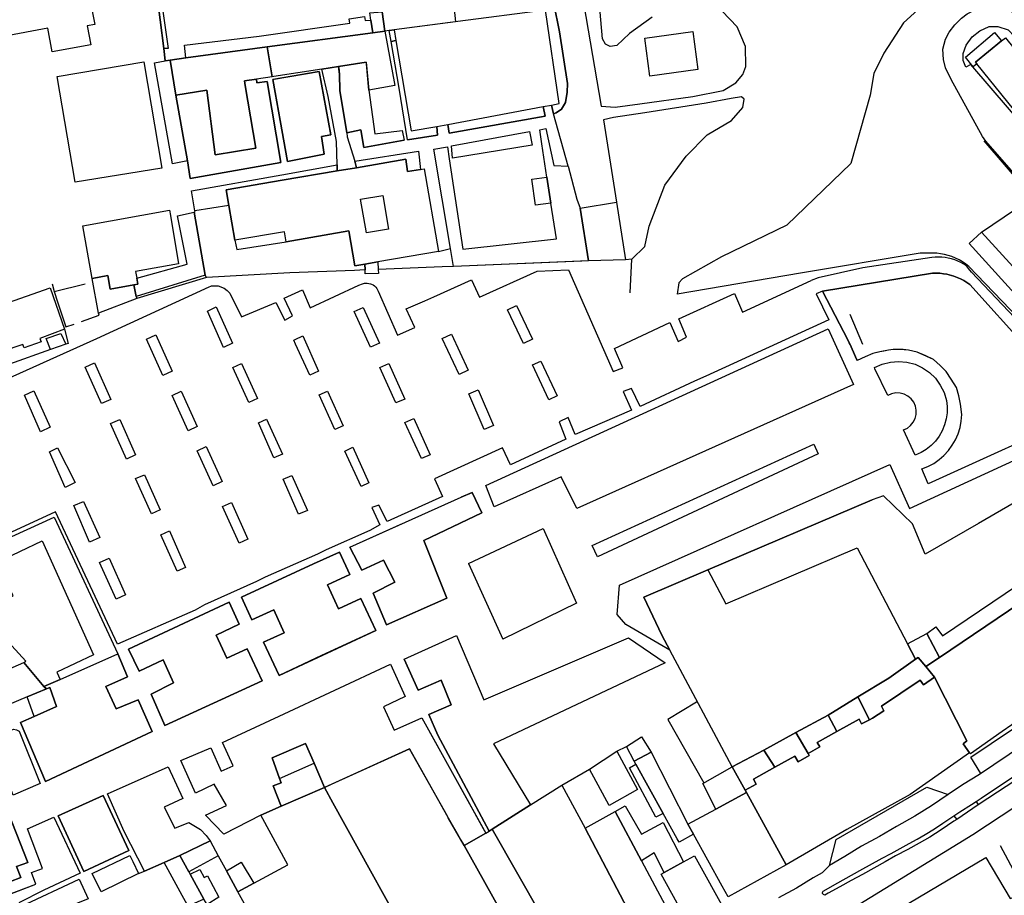
# Model space of a CAD drawing. Units: inches. Extents: x -48986 to -43207, y 167074 to 171918.
# Drawn here: x -46211 to -45961, y 168538 to 168760 of the extents above; entities that cross this region are included whole.
import ezdxf

# ---------------------------------------------------------------- set-up
doc = ezdxf.new("R2010")
doc.units = ezdxf.units.IN
doc.header["$MEASUREMENT"] = 0
for name, color, linetype, lineweight in [('ANEXO', 7, 'Continuous', 30), ('CEMITÉRIO', 7, 'Continuous', 30), ('EDIFICAÇÃO INDUSTRIAL', 7, 'Continuous', 30), ('EDIFICAÇÃO NOTÁVEL', 7, 'Continuous', 30), ('EDIFICAÇÃO PERMANENTE', 7, 'Continuous', 30), ('EDIFICAÇÃO PRECÁRIA', 7, 'Continuous', 30), ('EDIFICAÇÃO RELIGIOSA', 7, 'Continuous', 30), ('MURO', 7, 'Continuous', 30), ('NÂO EDIFICADO', 7, 'Continuous', 30), ('VIA DE APOIO', 7, 'Continuous', 30), ('VIA PARA PEÕES', 7, 'Continuous', 30), ('VIA PAVIMENTADA', 7, 'Continuous', 30), ('ZONA VERDE', 7, 'Continuous', 30)]:
    doc.layers.add(name, color=color, linetype=linetype, lineweight=lineweight)

msp = doc.modelspace()

# ---------------------------------------------------------------- linework, layer by layer
at = {"layer": 'ANEXO'}
for points in [[(-46117.0014, 168757.2694), (-46115.7615, 168757.4315), (-46115.3074, 168754.7605), (-46116.4984, 168754.5245)], [(-46170.1389, 168548.0961), (-46162.4461, 168551.7443), (-46160.3721, 168548.0024), (-46167.8299, 168543.9343)], [(-46174.0438, 168546.2501), (-46170.1389, 168548.0961), (-46167.8299, 168543.9343), (-46167.4758, 168543.2953), (-46163.9778, 168536.9535), (-46168.0287, 168535.2344), (-46168.2667, 168535.6634), (-46169.5007, 168537.8903)], [(-46167.4758, 168543.2953), (-46165.0339, 168544.4863), (-46163.9079, 168542.4554), (-46163.0489, 168542.8744), (-46160.1868, 168537.4916), (-46163.1748, 168535.6086), (-46163.9778, 168536.9535)]]:
    msp.add_lwpolyline(points, close=True, dxfattribs=at)
at = {"layer": 'CEMITÉRIO'}
msp.add_lwpolyline([(-46118.7455, 168762.0133), (-46118.1314, 168757.1214), (-46121.1304, 168756.7183), (-46147.9209, 168753.1107), (-46168.5685, 168750.3252), (-46172.5904, 168749.7901), (-46173.7974, 168749.579), (-46174.1794, 168752.7479), (-46176.9169, 168774.5644)], dxfattribs=at)
at = {"layer": 'EDIFICAÇÃO INDUSTRIAL'}
for points in [[(-46066.4309, 168698.874), (-46068.5312, 168712.2137), (-46059.3314, 168713.7439), (-46057.0411, 168699.1043)], [(-46045.7691, 168600.1066), (-46047.8491, 168603.9664), (-46052.3893, 168613.5361), (-46036.1097, 168620.4864), (-46031.5596, 168611.8767), (-45998.2304, 168626.0974), (-45985.5151, 168601.7142), (-45983.46, 168597.8483), (-45990.2398, 168593.0482), (-45998.0756, 168588.2591), (-46005.6584, 168583.619), (-46013.8331, 168579.2169), (-46021.9669, 168574.7637), (-46029.9447, 168570.5336)], [(-46081.1176, 168560.8864), (-46073.1879, 168565.9165), (-46067.2577, 168555.0269), (-46052.1574, 168526.1878), (-46068.8569, 168517.2676), (-46078.2051, 168532.531), (-46090.8473, 168554.6962)], [(-46047.1978, 168543.7276), (-46042.338, 168546.4277), (-46039.558, 168547.9878), (-46031.4178, 168533.3483), (-46039.8376, 168528.6081), (-46048.0078, 168543.2876)]]:
    msp.add_lwpolyline(points, close=True, dxfattribs=at)
at = {"layer": 'EDIFICAÇÃO NOTÁVEL'}
for points in [[(-45929.2896, 168765.1925), (-45920.7085, 168754.968), (-45923.0624, 168752.9929), (-45925.7164, 168750.6109), (-45941.3748, 168737.1937), (-45943.3458, 168739.5426), (-45945.6947, 168737.5716), (-45938.1207, 168728.546), (-45938.6706, 168728.085), (-45940.8316, 168726.272), (-45943.3725, 168724.1389), (-45946.0424, 168721.8989), (-45967.8616, 168748.8418), (-45968.2206, 168749.2847), (-45961.6379, 168754.6158), (-45960.6339, 168755.4288), (-45950.7298, 168743.1994), (-45948.4669, 168745.0324), (-45950.2989, 168747.2953), (-45935.7244, 168759.7104), (-45933.8955, 168761.2685), (-45933.4055, 168761.6865)], [(-45970.7846, 168750.5086), (-45963.4309, 168756.7537), (-45961.6379, 168754.6158), (-45968.2206, 168749.2847), (-45967.8616, 168748.8418), (-45968.7936, 168748.0498)], [(-46067.2577, 168555.0269), (-46059.648, 168559.177), (-46052.9878, 168546.7274), (-46044.2776, 168530.408), (-46052.1574, 168526.1878)]]:
    msp.add_lwpolyline(points, close=True, dxfattribs=at)
at = {"layer": 'EDIFICAÇÃO PERMANENTE'}
for points in [[(-46121.1304, 168756.7183), (-46147.9209, 168753.1107), (-46168.5685, 168750.3252), (-46168.9065, 168753.5451), (-46149.9899, 168755.8676), (-46126.9943, 168759.1001), (-46127.1383, 168760.2751), (-46123.2464, 168760.8222), (-46123.0834, 168759.7932), (-46121.6374, 168759.9203)], [(-46118.7455, 168762.0133), (-46118.1314, 168757.1214), (-46121.1304, 168756.7183), (-46121.6374, 168759.9203), (-46121.8645, 168761.7952)], [(-46147.9209, 168753.1107), (-46121.1304, 168756.7183), (-46118.1314, 168757.1214), (-46115.5911, 168743.3318), (-46122.121, 168742.1116), (-46122.7612, 168748.7815), (-46122.8112, 168749.2314), (-46129.841, 168748.1413), (-46134.0609, 168747.4912), (-46146.2607, 168745.6109), (-46146.7007, 168745.5409)], [(-46172.5904, 168749.7901), (-46168.5685, 168750.3252), (-46147.9209, 168753.1107), (-46146.7007, 168745.5409), (-46150.6286, 168744.9438), (-46153.7106, 168744.4707), (-46153.5105, 168743.3207), (-46150.8402, 168727.4511), (-46161.18, 168725.7108), (-46163.2204, 168742.1705), (-46171.1202, 168740.8403)], [(-46172.5904, 168749.7901), (-46171.1202, 168740.8403), (-46168.1299, 168724.2007), (-46171.9598, 168723.4406), (-46176.4903, 168749.11), (-46173.7974, 168749.579)], [(-46134.0609, 168747.4912), (-46129.841, 168748.1413), (-46129.801, 168747.8013), (-46129.621, 168746.2013), (-46129.5409, 168742.0314), (-46127.7617, 168731.3207), (-46127.6107, 168730.3117), (-46125.7096, 168724.0999), (-46125.3105, 168722.4819), (-46130.1504, 168721.6618), (-46130.1905, 168723.2118), (-46130.3506, 168729.1016), (-46132.4708, 168740.5214)], [(-46157.6598, 168712.9112), (-46158.3399, 168716.8711), (-46144.1202, 168719.2914), (-46130.1504, 168721.6618), (-46125.3105, 168722.4819), (-46112.7308, 168724.6322), (-46112.3107, 168721.4823), (-46109.0498, 168722.0414), (-46108.0808, 168722.2124), (-46104.4704, 168701.2329), (-46119.9001, 168698.5725), (-46123.13, 168698.0125), (-46125.73, 168697.5724), (-46127.2601, 168706.4422), (-46143.1198, 168703.7218), (-46143.5499, 168706.2217), (-46156.1596, 168704.0814)], [(-46079.851, 168712.9534), (-46080.8312, 168719.5332), (-46076.9713, 168720.1033), (-46075.9911, 168713.5235)], [(-46123.13, 168698.0125), (-46119.9001, 168698.5725), (-46119.79, 168696.6426), (-46119.74, 168695.6826), (-46123.11, 168695.6025), (-46123.11, 168696.5925)], [(-46231.2878, 168676.3399), (-46232.7739, 168680.3038), (-46233.1379, 168681.4297), (-46228.502, 168683.0528), (-46203.0186, 168692.0504), (-46199.3784, 168681.5107), (-46205.5993, 168679.1655), (-46205.2643, 168678.3446), (-46209.5722, 168676.7965), (-46209.9212, 168677.6424), (-46215.178, 168675.8903), (-46214.856, 168675.1024), (-46219.0769, 168673.6203), (-46219.4859, 168674.5902), (-46224.8178, 168672.7701), (-46229.4177, 168671.2)], [(-46202.9203, 168676.3727), (-46203.9873, 168679.1526), (-46200.3184, 168680.4167), (-46199.0433, 168677.7167)], [(-45977.3782, 168598.3025), (-45980.5852, 168604.3353), (-45978.2963, 168606.0603), (-45976.5713, 168603.7714), (-45929.1458, 168635.7621), (-45929.6468, 168638.925), (-45927.4669, 168640.1841), (-45926.2079, 168638.0031), (-45924.0269, 168639.2622), (-45921.9569, 168635.6863)], [(-45969.7497, 168574.0692), (-45971.3868, 168576.4061), (-45970.4078, 168577.0921), (-45978.65, 168593.2666), (-45980.859, 168595.9544), (-45977.3782, 168598.3025), (-45921.9569, 168635.6863), (-45918.405, 168638.0833), (-45907.6558, 168622.148), (-45908.8598, 168621.3369), (-45909.5618, 168622.3779), (-45910.2168, 168621.9359), (-45908.2377, 168619.002), (-45913.2836, 168615.5979), (-45944.8166, 168594.3285), (-45949.7114, 168591.1494), (-45958.3982, 168585.5073), (-45956.5662, 168582.8904), (-45961.458, 168579.4643), (-45969.5377, 168573.8072)], [(-46220.8265, 168610.0815), (-46212.3667, 168613.9216), (-46216.4468, 168622.4714), (-46205.0371, 168627.8816), (-46191.9967, 168598.9225), (-46201.3164, 168594.5223), (-46200.4464, 168592.6824), (-46204.6163, 168590.9123), (-46209.7164, 168597.0021), (-46209.2064, 168597.3521), (-46214.5164, 168603.1718)], [(-46258.3957, 168603.4706), (-46245.5361, 168609.3608), (-46227.3965, 168617.6712), (-46225.6565, 168615.7412), (-46220.8265, 168610.0815), (-46214.5164, 168603.1718), (-46219.4063, 168601.2467), (-46216.5662, 168594.0419), (-46209.7164, 168597.0021), (-46204.6163, 168590.9123), (-46203.9563, 168590.2823), (-46208.8062, 168588.2823), (-46213.8561, 168586.2022), (-46227.9457, 168580.4019), (-46230.8406, 168579.2138), (-46240.8954, 168575.0816), (-46246.0752, 168572.9515), (-46246.6552, 168572.7115)], [(-45985.5151, 168601.7142), (-45980.5852, 168604.3353), (-45977.3782, 168598.3025), (-45980.859, 168595.9544), (-45982.8141, 168598.3053), (-45983.46, 168597.8483)], [(-45998.0756, 168588.2591), (-45990.2398, 168593.0482), (-45983.46, 168597.8483), (-45982.8141, 168598.3053), (-45980.859, 168595.9544), (-45978.65, 168593.2666), (-45981.4179, 168591.3275), (-45982.2619, 168592.5315), (-45992.0846, 168585.9053), (-45991.4776, 168584.7134), (-45994.3455, 168582.8503), (-45995.1555, 168582.4443)], [(-46016.2914, 168545.7225), (-46026.3316, 168564.0558), (-46026.6586, 168564.6418), (-46023.8987, 168566.1708), (-46024.5897, 168567.4178), (-46019.1529, 168570.4309), (-46014.041, 168573.265), (-46013.252, 168571.841), (-46010.4211, 168573.4101), (-46010.7091, 168573.9301), (-46007.7432, 168575.5741), (-46008.3972, 168576.7521), (-46003.4493, 168579.4941), (-45997.7425, 168582.6582), (-45997.1195, 168581.4363), (-45995.1555, 168582.4443), (-45994.3455, 168582.8503), (-45991.4776, 168584.7134), (-45992.0846, 168585.9053), (-45982.2619, 168592.5315), (-45981.4179, 168591.3275), (-45978.65, 168593.2666), (-45970.4078, 168577.0921), (-45971.3868, 168576.4061), (-45969.7497, 168574.0692), (-45984.7713, 168563.551), (-46000.8778, 168554.6217)], [(-46208.8062, 168588.2823), (-46203.9563, 168590.2823), (-46203.1163, 168590.6824), (-46201.4063, 168585.8725), (-46207.0961, 168583.2824)], [(-46005.6584, 168583.619), (-45998.0756, 168588.2591), (-45995.1555, 168582.4443), (-45997.1195, 168581.4363), (-45997.7425, 168582.6582), (-46003.4493, 168579.4941)], [(-46010.7091, 168573.9301), (-46013.8331, 168579.2169), (-46005.6584, 168583.619), (-46003.4493, 168579.4941), (-46008.3972, 168576.7521), (-46007.7432, 168575.5741)], [(-46056.8074, 168575.6687), (-46052.9475, 168578.1568), (-46050.5324, 168574.2929), (-46054.8543, 168571.9949)], [(-46019.1529, 168570.4309), (-46021.9669, 168574.7637), (-46013.8331, 168579.2169), (-46010.7091, 168573.9301), (-46010.4211, 168573.4101), (-46013.252, 168571.841), (-46014.041, 168573.265)], [(-46133.4369, 168565.3348), (-46131.6469, 168566.1348), (-46111.8375, 168575.0652), (-46108.3974, 168568.9654), (-46106.8673, 168566.2555), (-46101.9892, 168557.6308), (-46099.3962, 168553.048), (-46098.9572, 168552.216), (-46098.0041, 168550.5931), (-46087.4969, 168531.8568), (-46089.5028, 168530.7967), (-46096.4267, 168527.1366), (-46108.6663, 168520.6664), (-46131.2668, 168561.4249)], [(-46066.1681, 168569.9566), (-46059.2483, 168574.5067), (-46053.9982, 168564.797), (-46061.198, 168560.7469)], [(-46054.8543, 168571.9949), (-46050.5324, 168574.2929), (-46041.1922, 168555.9936), (-46039.7952, 168553.4747), (-46043.461, 168551.4426), (-46043.9241, 168552.2776), (-46047.5031, 168558.7343), (-46054.4063, 168571.1869)], [(-46029.9447, 168570.5336), (-46021.9669, 168574.7637), (-46019.1529, 168570.4309), (-46024.5897, 168567.4178), (-46023.8987, 168566.1708), (-46026.6586, 168564.6418)], [(-46144.4046, 168560.5606), (-46146.4207, 168565.7254), (-46144.3957, 168566.5025), (-46144.7888, 168567.5904), (-46136.057, 168571.4416), (-46133.4369, 168565.3348)], [(-46047.5031, 168558.7343), (-46049.3501, 168557.7503), (-46056.0343, 168570.3219), (-46054.4063, 168571.1869)], [(-46037.3955, 168566.2965), (-46029.9447, 168570.5336), (-46026.6586, 168564.6418), (-46026.3316, 168564.0558), (-46034.1084, 168559.8457)], [(-46155.4259, 168538.8147), (-46151.3191, 168541.0398), (-46142.6763, 168545.6949), (-46149.5665, 168558.2945), (-46144.4046, 168560.5606), (-46133.4369, 168565.3348), (-46131.2668, 168561.4249), (-46108.6663, 168520.6664), (-46108.2163, 168519.7964), (-46118.786, 168514.0962), (-46116.586, 168510.0164), (-46119.0059, 168508.7063), (-46116.5458, 168504.1765), (-46120.0157, 168502.2764), (-46127.5559, 168515.8959), (-46128.9859, 168518.5159), (-46132.7158, 168516.3858), (-46137.2059, 168523.9455), (-46141.6458, 168521.3054), (-46144.6757, 168519.5254)], [(-46041.1922, 168555.9936), (-46034.1084, 168559.8457), (-46026.3316, 168564.0558), (-46016.2914, 168545.7225), (-46030.9839, 168537.5782), (-46032.488, 168540.2911), (-46039.7952, 168553.4747)], [(-46059.648, 168559.177), (-46057.098, 168560.617), (-46052.9679, 168553.4873), (-46047.4881, 168556.4174), (-46042.338, 168546.4277), (-46047.1978, 168543.7276), (-46049.7679, 168548.6975), (-46052.9878, 168546.7274)], [(-46098.0041, 168550.5931), (-46092.5043, 168553.7422), (-46091.6383, 168554.2402), (-46090.8473, 168554.6962), (-46078.2051, 168532.531), (-46082.7389, 168530.1339), (-46084.49, 168533.4468), (-46087.4969, 168531.8568)], [(-46190.0554, 168538.8338), (-46192.3155, 168543.4736), (-46182.8157, 168548.0938), (-46182.0557, 168546.5338), (-46180.5556, 168543.4539)], [(-46151.3191, 168541.0398), (-46155.4259, 168538.8147), (-46158.268, 168544.1775), (-46154.5051, 168546.3426)], [(-45991.4479, 168503.57), (-46004.2781, 168524.6592), (-45965.6392, 168547.5798), (-45959.4391, 168537.1402), (-45955.8392, 168538.3303), (-45953.209, 168528.7706), (-45960.1988, 168524.6404), (-45985.6681, 168509.59), (-45984.4881, 168507.3801)], [(-46208.4849, 168530.4434), (-46210.435, 168535.1133), (-46195.6754, 168542.0435), (-46193.3453, 168537.0937), (-46196.0652, 168535.9636)]]:
    msp.add_lwpolyline(points, close=True, dxfattribs=at)
at = {"layer": 'EDIFICAÇÃO PRECÁRIA'}
for points in [[(-46050.8522, 168745.7135), (-46052.1524, 168755.3533), (-46039.9727, 168757.0036), (-46038.6725, 168747.3638)], [(-45969.8826, 168703.2566), (-45966.7127, 168706.1466), (-45954.3026, 168692.5473), (-45957.4725, 168689.6572)]]:
    msp.add_lwpolyline(points, close=True, dxfattribs=at)
at = {"layer": 'EDIFICAÇÃO RELIGIOSA'}
for points in [[(-46238.5498, 168771.6578), (-46207.6204, 168777.4785), (-46208.8306, 168783.9084), (-46198.6408, 168785.8186), (-46197.7407, 168781.0387), (-46195.7307, 168781.4088), (-46194.5706, 168775.1289), (-46185.0208, 168776.8892), (-46183.2006, 168767.0594), (-46192.9004, 168765.2592), (-46191.7003, 168758.7893), (-46193.5802, 168758.4393), (-46192.6901, 168753.6694), (-46202.4599, 168751.8392), (-46203.5901, 168757.889), (-46234.7494, 168752.0583), (-46234.1294, 168748.7584), (-46238.6093, 168747.9083), (-46243.6698, 168774.5776), (-46239.2399, 168775.4077)], [(-46196.6293, 168718.79), (-46201.1898, 168745.6493), (-46179.2703, 168749.3699), (-46174.6897, 168722.4005)], [(-46192.3088, 168694.4206), (-46194.7291, 168707.7703), (-46172.7295, 168711.7508), (-46172.4995, 168710.3908), (-46170.4593, 168698.1311), (-46181.339, 168696.1709), (-46181.02, 168694.4369), (-46180.759, 168692.961), (-46181.752, 168692.7829), (-46187.7788, 168691.6908), (-46188.3989, 168695.1307)], [(-46170.6675, 168710.2979), (-46166.4876, 168711.187), (-46163.6673, 168695.1904), (-46181.1419, 168689.847), (-46181.752, 168692.7829), (-46180.759, 168692.961), (-46181.02, 168694.4369), (-46168.2803, 168698.0452)], [(-46192.3088, 168694.4206), (-46188.3989, 168695.1307), (-46187.7788, 168691.6908), (-46181.752, 168692.7829), (-46181.1419, 168689.847), (-46181.0149, 168689.297), (-46190.7287, 168685.5808)]]:
    msp.add_lwpolyline(points, close=True, dxfattribs=at)
at = {"layer": 'MURO'}
for p, q in [((-46077.3122, 168762.4524), (-46099.6118, 168759.5419)), ((-46073.8817, 168738.733), (-46077.3122, 168762.4524)), ((-46099.6118, 168759.5419), (-46115.7615, 168757.4315)), ((-46062.6368, 168734.6384), (-46059.3314, 168713.7439)), ((-45953.7471, 168714.8968), (-45966.0492, 168729.3242)), ((-46157.6598, 168712.9112), (-46166.2796, 168711.561)), ((-45966.7127, 168706.1466), (-45953.7471, 168714.8968)), ((-46068.0909, 168698.804), (-46100.6704, 168697.4431)), ((-46066.4309, 168698.874), (-46068.0909, 168698.804)), ((-45972.3825, 168699.1166), (-45973.2825, 168699.5566)), ((-45971.5225, 168698.6167), (-45972.3825, 168699.1166)), ((-45970.6925, 168698.0567), (-45971.5225, 168698.6167)), ((-45969.9125, 168697.4467), (-45970.6925, 168698.0567)), ((-45939.8823, 168665.9882), (-45969.9125, 168697.4467)), ((-46201.9466, 168691.1004), (-46194.0998, 168693.0576)), ((-46163.3633, 168694.5974), (-46181.0149, 168689.297)), ((-46000.1007, 168685.2961), (-45996.8886, 168677.7284)), ((-46092.5093, 168641.9044), (-46005.6345, 168681.6151)), ((-46009.2688, 168652.3455), (-46008.1198, 168649.8826)), ((-46095.9302, 168640.1514), (-46098.7321, 168638.8943)), ((-46036.1097, 168620.4864), (-45994.4928, 168638.2392)), ((-46126.9984, 168626.2138), (-46113.4037, 168632.312)), ((-46129.6083, 168625.0037), (-46136.1981, 168621.9836)), ((-46136.1981, 168621.9836), (-46154.4876, 168613.5833)), ((-46096.8968, 168622.1287), (-46088.1955, 168602.8853)), ((-46157.5776, 168612.2732), (-46183.1159, 168600.4137)), ((-46200.4464, 168592.6824), (-46185.7968, 168599.1727)), ((-46059.2483, 168574.5067), (-46056.8074, 168575.6687)), ((-46073.1879, 168565.9165), (-46066.1681, 168569.9566))]:
    msp.add_line(p, q, dxfattribs=at)
for points in [[(-46062.3514, 168806.093), (-46062.6424, 168805.191), (-46063.7633, 168802.328), (-46065.9431, 168794.4021), (-46068.3528, 168781.7323), (-46068.1924, 168767.3726), (-46063.2159, 168738.0483)], [(-46177.987, 168782.2433), (-46176.9169, 168774.5644), (-46174.1794, 168752.7479), (-46173.7974, 168749.579)], [(-46115.7615, 168757.4315), (-46117.0014, 168757.2694), (-46118.1314, 168757.1214)], [(-46115.7615, 168757.4315), (-46115.3074, 168754.7605), (-46111.401, 168731.8021)], [(-46111.401, 168731.8021), (-46104.9321, 168732.9453), (-46102.0881, 168733.4753), (-46077.9116, 168737.9799), (-46075.7867, 168738.338), (-46073.8817, 168738.733)], [(-45973.2825, 168699.5566), (-45974.2025, 168699.9266), (-45975.1424, 168700.2465), (-45976.1124, 168700.4865), (-45977.0924, 168700.6665), (-45978.0824, 168700.7864), (-45979.0824, 168700.8264), (-45980.0824, 168700.8164), (-45981.2024, 168700.8463), (-45982.2523, 168700.7863), (-46012.6217, 168695.7356), (-46043.9001, 168690.3818)], [(-46055.8319, 168690.7075), (-46055.4501, 168699.2773), (-46057.0411, 168699.1043)], [(-46123.11, 168696.5925), (-46125.8099, 168696.4024), (-46142.2097, 168695.792), (-46163.3633, 168694.5974)], [(-46100.6704, 168697.4431), (-46103.5603, 168697.323), (-46119.79, 168696.6426)], [(-46202.4916, 168693.0013), (-46201.9466, 168691.1004), (-46201.1516, 168688.5035), (-46200.2675, 168685.9355), (-46199.0234, 168682.1067), (-46196.8855, 168682.8427)], [(-46195.0735, 168683.4817), (-46190.5546, 168685.1038), (-46190.7287, 168685.5808)], [(-46199.3784, 168681.5107), (-46198.4484, 168677.9408), (-46199.0433, 168677.7167), (-46202.9203, 168676.3727), (-46223.8078, 168668.9602)], [(-46008.1198, 168649.8826), (-46064.1243, 168623.7656), (-46065.4784, 168626.6695), (-46009.2688, 168652.3455)], [(-46222.6468, 168624.4711), (-46202.0173, 168633.8515), (-46185.7968, 168599.1727)], [(-46096.8968, 168622.1287), (-46077.9053, 168630.985), (-46069.462, 168612.0227), (-46088.1955, 168602.8853)], [(-46038.9819, 168586.921), (-46046.3027, 168582.5419), (-46037.1775, 168566.5215)], [(-45961.9594, 168550.6199), (-45957.3992, 168542.0902), (-45955.8392, 168538.3303)], [(-46160.3721, 168548.0024), (-46158.268, 168544.1775), (-46155.4259, 168538.8147)], [(-46180.5556, 168543.4539), (-46179.0887, 168544.086), (-46174.0438, 168546.2501)]]:
    msp.add_lwpolyline(points, dxfattribs=at)
msp.add_lwpolyline([(-45983.5112, 168649.6173), (-45986.5113, 168655.9971), (-45985.5313, 168656.4371), (-45984.6913, 168657.0971), (-45984.0114, 168657.9271), (-45983.5314, 168658.8871), (-45983.2814, 168659.9271), (-45983.2614, 168660.9971), (-45983.4815, 168662.0471), (-45983.9215, 168663.017), (-45984.5715, 168663.867), (-45985.3915, 168664.557), (-45986.3515, 168665.0469), (-45987.3815, 168665.3169), (-45988.4515, 168665.3469), (-45989.5114, 168665.1368), (-45990.4914, 168664.7068), (-45993.7715, 168671.5066), (-45993.8215, 168671.8366), (-45991.8816, 168672.6766), (-45989.8316, 168673.1967), (-45987.7316, 168673.3567), (-45985.6217, 168673.1668), (-45983.5817, 168672.6168), (-45981.6617, 168671.7369), (-45979.9217, 168670.537), (-45978.4117, 168669.0671), (-45977.1617, 168667.3671), (-45976.2217, 168665.4772), (-45975.6216, 168663.4572), (-45975.4316, 168661.8873), (-45975.4416, 168660.3173), (-45975.6515, 168658.7573), (-45976.0615, 168657.2374), (-45976.6614, 168655.7874), (-45977.4414, 168654.4174), (-45978.3814, 168653.1574), (-45979.4813, 168652.0374), (-45980.7213, 168651.0574), (-45982.0612, 168650.2473)], close=True, dxfattribs=at)
at = {"layer": 'NÂO EDIFICADO'}
msp.add_lwpolyline([(-46124.2324, 168714.5001), (-46118.5765, 168715.4712), (-46117.1723, 168706.8544), (-46122.7652, 168705.9263)], close=True, dxfattribs=at)
at = {"layer": 'VIA DE APOIO'}
for p, q in [((-46007.0257, 168691.1728), (-46008.6317, 168690.4658)), ((-46199.2045, 168641.3665), (-46203.1987, 168650.4492)), ((-45991.6168, 168639.2983), (-45994.4928, 168638.2392))]:
    msp.add_line(p, q, dxfattribs=at)
for points in [[(-46071.5694, 168722.8904), (-46075.2846, 168736.161), (-46074.6327, 168736.437), (-46073.2717, 168737.3551), (-46072.2387, 168739.0091), (-46071.8218, 168741.639), (-46071.7449, 168743.858), (-46073.8171, 168756.9427), (-46075.1903, 168764.0045), (-46075.9884, 168771.6013), (-46075.9886, 168779.4271), (-46075.4857, 168784.2181), (-46073.4779, 168793.6649), (-46072.0631, 168799.3399), (-46070.0892, 168804.7628), (-46069.0333, 168808.7118)], [(-46101.602, 168773.2016), (-46100.1428, 168759.4729)], [(-45954.3324, 168773.7126), (-45965.8352, 168771.4764), (-45976.0349, 168767.7632), (-45980.1748, 168764.9711), (-45986.5416, 168759.238), (-45991.5353, 168751.5481), (-45994.0572, 168746.3781), (-45994.931, 168740.8572), (-45999.8886, 168723.5664), (-46016.081, 168707.9282), (-46032.6465, 168699.8479), (-46042.5872, 168694.3378), (-46043.4852, 168693.2688), (-46043.9001, 168690.3818)], [(-46050.2836, 168760.6452), (-46055.9954, 168756.4942), (-46059.2213, 168753.4861), (-46060.8842, 168753.2531), (-46062.0992, 168753.845), (-46062.8803, 168755.145), (-46063.7275, 168764.8258)], [(-45965.6522, 168729.2132), (-45966.5013, 168730.4122), (-45974.4384, 168744.8877), (-45975.8725, 168747.7966), (-45976.3645, 168749.9275), (-45976.5026, 168752.5484), (-45975.8646, 168755.1064), (-45974.9257, 168756.8714), (-45973.4968, 168758.7004), (-45971.7988, 168760.3994), (-45970.3679, 168761.5084), (-45968.2309, 168762.5795), (-45966.52, 168763.0375), (-45964.792, 168763.2496), (-45962.8, 168763.1986), (-45961.5471, 168763.0267), (-45959.3481, 168762.2627), (-45957.7701, 168761.3518)], [(-46063.2159, 168738.0483), (-46059.6769, 168737.7954), (-46053.373, 168738.6816), (-46039.9703, 168740.5659), (-46032.2845, 168742.0601), (-46029.0186, 168744.0222), (-46027.2876, 168746.0852), (-46026.4947, 168748.1511), (-46026.5838, 168753.252), (-46028.7039, 168758.2449), (-46032.4699, 168762.1447)], [(-45942.5004, 168717.6791), (-45945.6314, 168720.9819), (-45969.4236, 168748.6357), (-45970.7306, 168748.0057), (-45971.3406, 168749.7076), (-45971.3336, 168751.4576), (-45970.5847, 168753.5176), (-45969.0668, 168755.6846), (-45967.1408, 168757.2176), (-45964.8079, 168758.2967), (-45962.5629, 168758.2547), (-45959.971, 168757.4338), (-45950.2989, 168747.2953)], [(-46055.4501, 168699.2773), (-46052.1173, 168702.5013), (-46051.0144, 168707.6923), (-46047.0157, 168718.0522), (-46041.6759, 168725.4032), (-46036.2761, 168730.8032), (-46030.1783, 168734.4673), (-46027.2834, 168737.7903), (-46026.9395, 168739.8643), (-46027.5885, 168740.4273), (-46030.2654, 168740.0032), (-46036.5673, 168738.8261), (-46052.113, 168736.3797), (-46060.0639, 168735.2415), (-46062.6368, 168734.6384)], [(-45890.7204, 168635.7272), (-45898.3645, 168646.3117), (-45921.2248, 168678.0205), (-45945.3241, 168706.9482), (-45950.8531, 168712.59), (-45953.1761, 168715.0428), (-45965.6522, 168729.2132)], [(-46071.5694, 168722.8904), (-46069.4052, 168714.5346), (-46068.5312, 168712.2137)], [(-45902.5589, 168624.0041), (-45906.555, 168628.9399), (-45928.6122, 168653.1388), (-45969.2524, 168696.0268), (-45970.0525, 168696.8967), (-45970.5425, 168697.5867), (-45971.2325, 168698.0467), (-45971.9725, 168698.4567), (-45972.7325, 168698.8166), (-45973.5124, 168699.1266), (-45974.3124, 168699.3766), (-45975.1324, 168699.5665), (-45975.9524, 168699.7065), (-45976.7924, 168699.7965), (-45977.6324, 168699.8165), (-45978.4724, 168699.7864), (-45979.3124, 168699.7064), (-45996.792, 168697.116), (-46008.1238, 168694.5397), (-46009.9157, 168693.8497)], [(-46245.5771, 168654.6999), (-46191.1685, 168679.1509), (-46162.6443, 168692.2685), (-46162.2473, 168692.4045), (-46162.0473, 168692.4885), (-46161.5193, 168692.5205), (-46160.8533, 168692.4955), (-46160.4113, 168692.4925), (-46158.8523, 168691.9536), (-46158.0713, 168691.3456), (-46157.4043, 168690.6466), (-46154.4392, 168684.6619), (-46145.7254, 168688.331), (-46143.4944, 168683.7812), (-46141.4864, 168684.9022), (-46143.6295, 168689.4011), (-46139.0246, 168691.4731), (-46137.0145, 168686.9463), (-46124.6599, 168692.7145), (-46123.7979, 168693.0335), (-46123.2729, 168693.1885), (-46122.9239, 168693.2336), (-46122.5359, 168693.2416), (-46122.1889, 168693.1476), (-46121.7249, 168693.0316), (-46121.4399, 168692.9826), (-46121.0599, 168692.7626), (-46120.7099, 168692.5026), (-46120.3999, 168692.2026), (-46120.1399, 168691.8627), (-46119.7499, 168691.1427), (-46114.9027, 168679.986), (-46110.4569, 168681.9881), (-46112.6479, 168686.716), (-46107.9421, 168688.7371), (-46105.6471, 168689.7581), (-46096.1084, 168694.0333), (-46094.0503, 168689.6134), (-46079.4707, 168696.2337), (-46071.5108, 168696.6039), (-46060.1804, 168670.7648), (-46057.6805, 168671.7348), (-46059.8606, 168676.6646), (-46045.7809, 168683.1849), (-46043.6809, 168678.4151), (-46041.5709, 168679.4951), (-46043.531, 168684.1649), (-46029.3814, 168690.5952), (-46027.3283, 168685.8434), (-46009.9157, 168693.8497)], [(-45940.4121, 168660.4283), (-45969.7024, 168692.8568), (-45970.4424, 168693.3768), (-45971.2324, 168693.8468), (-45972.0324, 168694.2667), (-45973.7224, 168694.9667), (-45975.4823, 168695.4466), (-45976.3823, 168695.6066), (-45977.2923, 168695.7066), (-45978.2023, 168695.7565), (-45979.1223, 168695.7565), (-46007.0257, 168691.1728)], [(-46008.6317, 168690.4658), (-46005.4566, 168683.909), (-46036.6958, 168669.6484), (-46039.5227, 168668.3444), (-46053.3353, 168661.8991), (-46055.4854, 168666.511), (-46057.5894, 168665.7309), (-46055.5463, 168660.9521), (-46069.7799, 168654.8448), (-46071.62, 168659.1047), (-46073.8799, 168658.0446), (-46072.1399, 168653.6248), (-46086.2195, 168647.1145), (-46088.2125, 168651.4674), (-46105.4971, 168643.556), (-46103.449, 168639.0812), (-46117.4847, 168632.7909), (-46119.6167, 168636.9048), (-46121.4057, 168636.2887), (-46119.3636, 168631.8749), (-46121.9395, 168630.4988), (-46133.0062, 168625.5306), (-46135.1412, 168624.5066), (-46148.4578, 168618.6533), (-46150.6378, 168617.5733), (-46163.8674, 168611.623), (-46166.2374, 168610.243), (-46185.8869, 168601.6226), (-46201.6074, 168635.2415), (-46259.6168, 168608.4824)], [(-45940.4121, 168660.4283), (-45940.2441, 168659.3903), (-45936.3981, 168655.0375), (-45933.327, 168651.4597), (-45936.072, 168650.3986), (-45967.5011, 168632.2521), (-45980.9687, 168624.4759), (-45984.2348, 168632.1706), (-45991.6168, 168639.2983)], [(-46203.1987, 168650.4492), (-46201.1327, 168651.4132), (-46196.6716, 168642.6575), (-46199.2045, 168641.3665)], [(-45966.8477, 168568.8814), (-45969.4127, 168572.9862), (-45948.5564, 168587.0545), (-45908.9776, 168613.7531), (-45904.4946, 168610.6143)], [(-46005.2815, 168545.4868), (-46003.5467, 168552.1137), (-45980.6074, 168565.3581), (-45975.1624, 168563.4883)]]:
    msp.add_lwpolyline(points, dxfattribs=at)
for points in [[(-46082.8902, 168677.884), (-46086.9703, 168686.4437), (-46084.6904, 168687.5337), (-46080.6103, 168678.974)], [(-46158.999, 168676.9119), (-46163.0991, 168686.1116), (-46160.8492, 168687.1616), (-46156.719, 168677.9619)], [(-46121.7296, 168676.9429), (-46125.8697, 168685.9726), (-46123.5698, 168687.0127), (-46119.4496, 168677.973)], [(-46174.3886, 168669.8116), (-46178.5787, 168679.0113), (-46176.2088, 168680.0913), (-46172.0486, 168670.8916)], [(-46099.2598, 168670.0637), (-46103.5199, 168679.2034), (-46101.2, 168680.2834), (-46096.9398, 168671.1437)], [(-46140.8393, 168678.9523), (-46138.9094, 168679.8024), (-46134.8892, 168670.8727), (-46137.1192, 168669.8926), (-46140.7393, 168677.7424), (-46141.2193, 168678.7823)], [(-46189.9482, 168662.6513), (-46194.1183, 168671.871), (-46191.7284, 168672.971), (-46187.6082, 168663.7313)], [(-46152.5688, 168662.9323), (-46156.6189, 168671.822), (-46154.419, 168672.8321), (-46150.4288, 168663.9224)], [(-46115.2694, 168662.8134), (-46119.3995, 168671.8331), (-46117.1096, 168672.8131), (-46113.0094, 168663.7734)], [(-46076.47, 168663.6544), (-46080.6001, 168672.4641), (-46078.4802, 168673.4542), (-46074.3501, 168664.6445)], [(-46205.4677, 168655.511), (-46209.5179, 168664.7907), (-46207.138, 168665.8908), (-46202.9778, 168656.6511)], [(-46168.0284, 168655.792), (-46172.0885, 168664.7318), (-46169.7486, 168665.8018), (-46165.7084, 168656.8621)], [(-46130.749, 168656.0931), (-46134.7891, 168664.8428), (-46132.5991, 168665.7828), (-46128.639, 168656.9931)], [(-46092.8996, 168656.0841), (-46096.7697, 168665.1038), (-46094.3898, 168666.1239), (-46090.5196, 168657.1042)], [(-46183.6079, 168648.6018), (-46187.6681, 168657.6015), (-46185.3481, 168658.6415), (-46181.338, 168649.6518)], [(-46146.2386, 168648.8728), (-46150.1487, 168657.7825), (-46148.0787, 168658.6925), (-46144.0986, 168649.8128)], [(-46108.8192, 168648.7038), (-46112.9993, 168657.8535), (-46110.7693, 168658.8536), (-46106.6092, 168649.6839)], [(-46161.6781, 168641.8225), (-46165.7183, 168650.7022), (-46163.3983, 168651.7523), (-46159.3882, 168642.8625)], [(-46124.0787, 168641.6536), (-46128.2289, 168650.6333), (-46126.1989, 168651.5733), (-46122.1388, 168642.5536)], [(-46177.3277, 168634.6722), (-46181.3579, 168643.6219), (-46179.0979, 168644.612), (-46175.1178, 168635.6822)], [(-46139.9683, 168634.5932), (-46143.8985, 168643.533), (-46141.6985, 168644.453), (-46137.7084, 168635.5433)], [(-46190.4174, 168628.692), (-46193.0373, 168627.5219), (-46196.9675, 168636.7816), (-46194.5175, 168637.8117)], [(-46155.0779, 168627.273), (-46159.2781, 168636.5327), (-46156.9981, 168637.5727), (-46152.818, 168628.303)], [(-46170.7775, 168620.1427), (-46174.9577, 168629.4124), (-46172.7677, 168630.4024), (-46168.6376, 168621.1027)], [(-46183.8972, 168614.1724), (-46186.2771, 168613.1024), (-46190.4472, 168622.3921), (-46188.0673, 168623.4521)]]:
    msp.add_lwpolyline(points, close=True, dxfattribs=at)
at = {"layer": 'VIA PARA PEÕES'}
for p, q in [((-46075.7867, 168738.338), (-46075.2846, 168736.161)), ((-46168.1299, 168724.2007), (-46167.4498, 168719.7208)), ((-46166.2796, 168711.561), (-46167.1397, 168716.6409)), ((-45968.1035, 168561.7235), (-45967.5215, 168560.8775)), ((-45973.7333, 168558.0974), (-45972.9843, 168557.1924)), ((-46194.4564, 168544.0345), (-46183.0427, 168549.3577)), ((-46213.0351, 168541.4651), (-46210.4551, 168542.5131))]:
    msp.add_line(p, q, dxfattribs=at)
for points in [[(-46131.8306, 168730.8116), (-46134.7209, 168746.8712), (-46146.5207, 168744.8609), (-46142.8103, 168724.0814)], [(-46167.4498, 168719.7208), (-46144.4903, 168723.8213), (-46147.9607, 168744.3108), (-46150.5556, 168744.0158), (-46150.6286, 168744.9438)], [(-46102.0881, 168733.4753), (-46101.7391, 168731.2724), (-46077.4456, 168735.557), (-46077.9116, 168737.9799)], [(-46112.3529, 168729.5191), (-46104.737, 168730.7253), (-46104.9321, 168732.9453)], [(-46142.8103, 168724.0814), (-46133.5005, 168725.9216), (-46134.2006, 168730.3915), (-46131.8306, 168730.8116)], [(-46127.7617, 168731.3207), (-46124.2018, 168732.0777), (-46123.4167, 168727.6259), (-46113.1699, 168729.4331)], [(-46100.902, 168724.8955), (-46101.209, 168727.9865), (-46081.3954, 168731.6279), (-46080.6834, 168728.171)], [(-46078.2324, 168728.5681), (-46078.7605, 168732.112), (-46077.2315, 168732.393), (-46075.1873, 168722.9993), (-46071.5694, 168722.8904)], [(-46104.4704, 168701.2329), (-46101.4125, 168701.95), (-46105.6909, 168727.1624), (-46102.189, 168727.8064), (-46101.779, 168724.7535)], [(-46125.7096, 168724.0999), (-46109.5809, 168726.6553), (-46109.0498, 168722.0414)], [(-46167.1397, 168716.6409), (-46144.2402, 168720.7114), (-46130.1905, 168723.2118)], [(-46007.0257, 168691.1728), (-46000.6016, 168678.8062), (-46000.0755, 168677.6173), (-45998.6955, 168674.4954), (-45998.2895, 168673.5764)], [(-46005.6345, 168681.6151), (-45999.2113, 168667.4625), (-46069.3495, 168636.0252), (-46073.3896, 168644.0949), (-46090.3792, 168636.4946), (-46092.5093, 168641.9044)], [(-45940.4121, 168660.4283), (-45980.2711, 168642.3375), (-45981.8411, 168646.0974), (-45980.3012, 168646.7175), (-45978.8512, 168647.4975), (-45977.4913, 168648.4475), (-45976.2413, 168649.5275), (-45975.1214, 168650.7475), (-45974.1414, 168652.0775), (-45973.3214, 168653.5075), (-45972.6515, 168655.0275), (-45972.1615, 168656.5975), (-45971.8416, 168658.2275), (-45971.7116, 168659.8774), (-45972.0727, 168662.5454), (-45972.4417, 168664.6283), (-45973.0427, 168666.7153), (-45974.3798, 168668.8932), (-45975.6858, 168670.7581), (-45977.2218, 168672.357), (-45978.8638, 168673.811), (-45983.0628, 168675.6848), (-45985.2388, 168676.1897), (-45987.4607, 168676.4107), (-45989.1087, 168676.3356), (-45990.2887, 168676.1966), (-45992.4686, 168675.7475), (-45994.2996, 168675.3235), (-45996.2495, 168674.5475), (-45998.2895, 168673.5764)], [(-46045.7691, 168600.1066), (-46056.9691, 168606.6761), (-46059.1291, 168609.196), (-46058.5892, 168616.6059), (-45989.981, 168647.1772), (-45985.0209, 168636.0575), (-45941.452, 168656.1183), (-45936.072, 168650.3986)], [(-46126.9984, 168626.2138), (-46123.9303, 168620.376), (-46118.4604, 168622.9521), (-46115.5453, 168617.3623), (-46121.0392, 168614.5612), (-46117.6711, 168606.5604), (-46102.3765, 168613.3387), (-46108.1687, 168627.9573), (-46093.4901, 168634.9405), (-46095.9302, 168640.1514)], [(-46154.4876, 168613.5833), (-46151.8475, 168607.8285), (-46146.2917, 168610.3776), (-46143.6156, 168604.5437), (-46148.8475, 168602.1436), (-46144.9373, 168593.6709), (-46120.403, 168605.0864), (-46124.1881, 168613.1941), (-46129.848, 168610.594), (-46132.6481, 168616.6938), (-46126.9382, 168619.3039), (-46129.6083, 168625.0037)], [(-46183.1159, 168600.4137), (-46180.4458, 168594.8059), (-46174.351, 168597.652), (-46171.7159, 168591.8222), (-46177.4167, 168588.9501), (-46173.8976, 168580.9844), (-46149.1872, 168592.3638), (-46152.9974, 168600.4936), (-46158.1672, 168598.0635), (-46160.9273, 168603.9533), (-46155.0575, 168606.6934), (-46157.5776, 168612.2732)], [(-46113.1479, 168597.8247), (-46099.9183, 168603.855), (-46092.978, 168587.4955), (-46056.309, 168603.2362), (-46046.979, 168596.9066)], [(-46207.0961, 168583.2824), (-46210.548, 168581.7453), (-46204.2198, 168566.8368), (-46177.1195, 168579.4743), (-46180.6976, 168587.5121), (-46186.2885, 168585.2529), (-46188.9126, 168590.8808), (-46183.4147, 168593.3429), (-46185.7968, 168599.1727)], [(-46113.1479, 168597.8247), (-46109.6778, 168589.985), (-46103.798, 168592.5251), (-46101.2679, 168586.2753), (-46106.9577, 168583.8152), (-46104.6177, 168578.5353), (-46091.6383, 168554.2402)], [(-46159.3207, 168576.7039), (-46144.9021, 168583.4281), (-46116.6169, 168596.6187), (-46112.9367, 168588.3539), (-46118.4746, 168585.7718), (-46115.7105, 168579.843), (-46108.6867, 168582.9711), (-46092.5043, 168553.7422)], [(-46210.902, 168579.5964), (-46205.5257, 168566.2908), (-46212.3866, 168563.3776), (-46215.0897, 168570.4194), (-46215.5167, 168570.2024), (-46218.4428, 168577.3592)], [(-46149.5665, 168558.2945), (-46158.9772, 168553.4993), (-46163.6332, 168558.3201), (-46158.2494, 168560.7172), (-46161.3675, 168566.117), (-46166.1683, 168563.8779), (-46169.8595, 168572.1697), (-46162.2807, 168575.3868)], [(-46162.2807, 168575.3868), (-46159.6516, 168569.481), (-46156.5796, 168570.8321), (-46159.3207, 168576.7039)], [(-46144.7888, 168567.5904), (-46146.6658, 168572.7963), (-46138.2191, 168576.4825), (-46136.057, 168571.4416)], [(-46179.0887, 168544.086), (-46184.2318, 168554.1806), (-46188.467, 168563.6913), (-46173.0574, 168570.5526), (-46169.3062, 168562.5099), (-46174.0611, 168560.2918), (-46171.336, 168554.944), (-46167.8181, 168556.437), (-46164.8291, 168554.6421), (-46163.4301, 168553.0892), (-46162.4461, 168551.7443)], [(-46210.4551, 168542.5131), (-46211.5052, 168545.243), (-46208.6252, 168546.3131), (-46216.6666, 168566.4915), (-46219.5505, 168565.4074), (-46220.5755, 168568.0773), (-46223.3045, 168567.1383), (-46213.0351, 168541.4651)], [(-46183.0427, 168549.3577), (-46189.5429, 168563.2983), (-46201.0106, 168558.0901), (-46194.4564, 168544.0345)], [(-46227.3845, 168526.133), (-46225.3745, 168526.733), (-46224.7845, 168525.563), (-46222.1446, 168526.5231), (-46224.7047, 168533.8529), (-46206.6052, 168540.8233), (-46207.7152, 168543.7232), (-46204.9753, 168544.7632), (-46208.7754, 168554.7829), (-46202.0646, 168557.771), (-46195.4284, 168543.5425), (-46204.6462, 168539.2433), (-46210.972, 168536.0202), (-46210.435, 168535.1133)]]:
    msp.add_lwpolyline(points, dxfattribs=at)
at = {"layer": 'VIA PAVIMENTADA'}
for points in [[(-45925.9119, 168596.368), (-45967.2577, 168568.6064), (-45971.5275, 168566.0063), (-45975.1624, 168563.4883), (-45979.4363, 168560.6482), (-45983.6652, 168558.0271), (-45988.274, 168555.3951), (-45992.5939, 168552.856), (-45997.1468, 168550.4159), (-46001.4166, 168547.8058), (-46005.2815, 168545.4868), (-46007.1065, 168543.6578), (-46009.4384, 168542.4077), (-46013.6483, 168539.7807), (-46018.2091, 168537.3276)], [(-45946.0042, 168575.0478), (-45967.5215, 168560.8775), (-45972.9843, 168557.1924), (-45973.6953, 168556.7254), (-45976.9452, 168554.5234), (-45979.8071, 168552.7193), (-45982.546, 168551.1593), (-45985.4159, 168549.5582), (-45988.5009, 168547.9442), (-45991.1488, 168546.4791), (-45994.0187, 168544.8491), (-45996.8886, 168543.2491), (-45999.7785, 168541.679), (-46002.6885, 168540.129), (-46005.5854, 168538.4599), (-46006.4564, 168538.0309), (-46006.8423, 168538.2039), (-46007.0204, 168538.4479), (-46007.0404, 168538.6859), (-46006.9234, 168538.9859), (-46003.2055, 168541.0899), (-45997.5796, 168544.234), (-45991.8978, 168547.3561), (-45989.6269, 168548.5812), (-45987.3569, 168549.8612), (-45985.108, 168551.0852), (-45982.999, 168552.2093), (-45981.0061, 168553.3433), (-45978.6492, 168554.8393), (-45976.4992, 168556.2784), (-45974.4553, 168557.6424), (-45973.7333, 168558.0974), (-45972.2014, 168559.0934), (-45969.2435, 168561.0115), (-45968.1035, 168561.7235), (-45966.8105, 168562.5715), (-45921.7909, 168592.5902)], [(-45993.4037, 168496.8851), (-46004.5009, 168516.3174), (-46006.516, 168520.6322), (-46008.076, 168522.9531), (-46008.486, 168524.0451), (-46008.586, 168524.8911), (-46008.6201, 168525.7351), (-46008.5311, 168526.5471), (-46008.2881, 168527.2291), (-46008.0381, 168527.999), (-46007.6881, 168528.739), (-46007.2482, 168529.419), (-46006.7082, 168530.029), (-46006.1082, 168530.579), (-45968.9483, 168553.3426), (-45958.0006, 168560.5828)]]:
    msp.add_lwpolyline(points, dxfattribs=at)
at = {"layer": 'ZONA VERDE'}
for points in [[(-46075.7867, 168738.338), (-46073.8817, 168738.733), (-46077.3122, 168762.4524), (-46079.0956, 168781.627), (-46078.6897, 168784.272), (-46070.5433, 168809.2617), (-46069.0333, 168808.7118), (-46070.0892, 168804.7628), (-46072.0631, 168799.3399), (-46073.4779, 168793.6649), (-46075.4857, 168784.2181), (-46075.9886, 168779.4271), (-46075.9884, 168771.6013), (-46075.1903, 168764.0045), (-46073.8171, 168756.9427), (-46071.7449, 168743.858), (-46071.8218, 168741.639), (-46072.2387, 168739.0091), (-46073.2717, 168737.3551), (-46074.6327, 168736.437), (-46075.2846, 168736.161)], [(-46177.987, 168782.2433), (-46177.268, 168782.3443), (-46173.0974, 168752.674), (-46174.1794, 168752.7479), (-46176.9169, 168774.5644)], [(-46104.9321, 168732.9453), (-46104.737, 168730.7253), (-46112.3529, 168729.5191), (-46114.4342, 168742.6578), (-46116.4984, 168754.5245), (-46115.3074, 168754.7605), (-46111.401, 168731.8021)], [(-46127.7617, 168731.3207), (-46129.5409, 168742.0314), (-46129.621, 168746.2013), (-46129.841, 168748.1413), (-46122.8112, 168749.2314), (-46122.121, 168742.1116), (-46120.6688, 168731.0969), (-46113.7049, 168731.952), (-46113.1699, 168729.4331), (-46123.4167, 168727.6259), (-46124.2018, 168732.0777)], [(-46134.7209, 168746.8712), (-46131.8306, 168730.8116), (-46134.2006, 168730.3915), (-46133.5005, 168725.9216), (-46142.8103, 168724.0814), (-46145.9306, 168741.551), (-46146.5207, 168744.8609), (-46146.2107, 168744.9109)], [(-46147.9607, 168744.3108), (-46144.4903, 168723.8213), (-46167.4498, 168719.7208), (-46168.1299, 168724.2007), (-46171.1202, 168740.8403), (-46163.2204, 168742.1705), (-46161.18, 168725.7108), (-46150.8402, 168727.4511), (-46153.5105, 168743.3207), (-46153.7106, 168744.4707), (-46150.6286, 168744.9438), (-46150.5556, 168744.0158)], [(-46102.0881, 168733.4753), (-46077.9116, 168737.9799), (-46077.4456, 168735.557), (-46101.7391, 168731.2724)], [(-46068.5312, 168712.2137), (-46066.4309, 168698.874), (-46100.6704, 168697.4431), (-46101.4125, 168701.95), (-46105.6909, 168727.1624), (-46102.189, 168727.8064), (-46101.779, 168724.7535), (-46098.2665, 168701.8281), (-46074.5059, 168704.4447), (-46075.9911, 168713.5235), (-46076.9713, 168720.1033), (-46078.2324, 168728.5681), (-46078.7605, 168732.112), (-46077.2315, 168732.393), (-46075.1873, 168722.9993), (-46071.5694, 168722.8904), (-46069.4052, 168714.5346)], [(-46080.6834, 168728.171), (-46100.902, 168724.8955), (-46101.209, 168727.9865), (-46081.3954, 168731.6279)], [(-46125.7096, 168724.0999), (-46109.5809, 168726.6553), (-46109.0498, 168722.0414), (-46112.3107, 168721.4823), (-46112.7308, 168724.6322), (-46125.3105, 168722.4819)], [(-46130.1905, 168723.2118), (-46130.1504, 168721.6618), (-46144.1202, 168719.2914), (-46158.3399, 168716.8711), (-46157.6598, 168712.9112), (-46156.1596, 168704.0814), (-46155.6246, 168701.7495), (-46143.1198, 168703.7218), (-46127.2601, 168706.4422), (-46125.73, 168697.5724), (-46123.13, 168698.0125), (-46123.11, 168696.5925), (-46125.8099, 168696.4024), (-46142.2097, 168695.792), (-46163.3633, 168694.5974), (-46163.6673, 168695.1904), (-46166.4876, 168711.187), (-46166.1886, 168711.265), (-46166.2796, 168711.561), (-46167.1397, 168716.6409), (-46144.2402, 168720.7114)], [(-45940.4121, 168660.4283), (-45980.2711, 168642.3375), (-45981.8411, 168646.0974), (-45980.3012, 168646.7175), (-45978.8512, 168647.4975), (-45977.4913, 168648.4475), (-45976.2413, 168649.5275), (-45975.1214, 168650.7475), (-45974.1414, 168652.0775), (-45973.3214, 168653.5075), (-45972.6515, 168655.0275), (-45972.1615, 168656.5975), (-45971.8416, 168658.2275), (-45971.7116, 168659.8774), (-45972.0727, 168662.5454), (-45972.4417, 168664.6283), (-45973.0427, 168666.7153), (-45974.3798, 168668.8932), (-45975.6858, 168670.7581), (-45977.2218, 168672.357), (-45978.8638, 168673.811), (-45980.8398, 168674.7379), (-45983.0628, 168675.6848), (-45985.2388, 168676.1897), (-45986.5607, 168676.3417), (-45987.4607, 168676.4107), (-45989.1087, 168676.3356), (-45990.2887, 168676.1966), (-45991.4956, 168675.9236), (-45992.4686, 168675.7475), (-45993.2366, 168675.5885), (-45994.2996, 168675.3235), (-45996.2495, 168674.5475), (-45998.2895, 168673.5764), (-45998.6955, 168674.4954), (-46000.0755, 168677.6173), (-46000.2816, 168678.0563), (-46000.6016, 168678.8062), (-46007.0257, 168691.1728), (-45979.1223, 168695.7565), (-45978.2023, 168695.7565), (-45977.2923, 168695.7066), (-45976.3823, 168695.6066), (-45975.4823, 168695.4466), (-45973.7224, 168694.9667), (-45972.0324, 168694.2667), (-45971.2324, 168693.8468), (-45970.4424, 168693.3768), (-45969.7024, 168692.8568)], [(-45999.2113, 168667.4625), (-46069.3495, 168636.0252), (-46073.3896, 168644.0949), (-46090.3792, 168636.4946), (-46092.5093, 168641.9044), (-46005.6345, 168681.6151)], [(-45936.072, 168650.3986), (-45967.5011, 168632.2521), (-45980.9687, 168624.4759), (-45984.2348, 168632.1706), (-45991.6168, 168639.2983), (-45994.4928, 168638.2392), (-46036.1097, 168620.4864), (-46052.3893, 168613.5361), (-46047.8491, 168603.9664), (-46045.7691, 168600.1066), (-46056.9691, 168606.6761), (-46059.1291, 168609.196), (-46058.5892, 168616.6059), (-45989.981, 168647.1772), (-45985.0209, 168636.0575), (-45941.452, 168656.1183)], [(-46095.9302, 168640.1514), (-46093.4901, 168634.9405), (-46108.1687, 168627.9573), (-46102.3765, 168613.3387), (-46117.6711, 168606.5604), (-46121.0392, 168614.5612), (-46115.5453, 168617.3623), (-46118.4604, 168622.9521), (-46123.9303, 168620.376), (-46126.9984, 168626.2138), (-46098.7321, 168638.8943)], [(-46120.403, 168605.0864), (-46134.1626, 168598.7661), (-46144.9373, 168593.6709), (-46148.8475, 168602.1436), (-46143.6156, 168604.5437), (-46146.2917, 168610.3776), (-46151.8475, 168607.8285), (-46154.4876, 168613.5833), (-46136.1981, 168621.9836), (-46129.6083, 168625.0037), (-46126.9382, 168619.3039), (-46132.6481, 168616.6938), (-46129.848, 168610.594), (-46124.1881, 168613.1941)], [(-46152.9974, 168600.4936), (-46149.1872, 168592.3638), (-46173.8976, 168580.9844), (-46177.4167, 168588.9501), (-46171.7159, 168591.8222), (-46174.351, 168597.652), (-46180.4458, 168594.8059), (-46183.1159, 168600.4137), (-46157.5776, 168612.2732), (-46155.0575, 168606.6934), (-46160.9273, 168603.9533), (-46158.1672, 168598.0635)], [(-46046.979, 168596.9066), (-46090.5218, 168576.3788), (-46081.1176, 168560.8864), (-46090.8473, 168554.6962), (-46091.6383, 168554.2402), (-46104.6177, 168578.5353), (-46106.9577, 168583.8152), (-46101.2679, 168586.2753), (-46103.798, 168592.5251), (-46109.6778, 168589.985), (-46113.1479, 168597.8247), (-46099.9183, 168603.855), (-46092.978, 168587.4955), (-46056.309, 168603.2362)], [(-46207.0961, 168583.2824), (-46201.4063, 168585.8725), (-46203.1163, 168590.6824), (-46203.9563, 168590.2823), (-46204.6163, 168590.9123), (-46200.4464, 168592.6824), (-46185.7968, 168599.1727), (-46183.4147, 168593.3429), (-46188.9126, 168590.8808), (-46186.2885, 168585.2529), (-46180.6976, 168587.5121), (-46177.1195, 168579.4743), (-46204.2198, 168566.8368), (-46210.548, 168581.7453)], [(-46149.5665, 168558.2945), (-46158.9772, 168553.4993), (-46163.6332, 168558.3201), (-46158.2494, 168560.7172), (-46161.3675, 168566.117), (-46166.1683, 168563.8779), (-46169.8595, 168572.1697), (-46162.2807, 168575.3868), (-46159.6516, 168569.481), (-46156.5796, 168570.8321), (-46159.3207, 168576.7039), (-46144.9021, 168583.4281), (-46116.6169, 168596.6187), (-46112.9367, 168588.3539), (-46118.4746, 168585.7718), (-46115.7105, 168579.843), (-46108.6867, 168582.9711), (-46093.1163, 168554.8831), (-46092.5043, 168553.7422), (-46098.0041, 168550.5931), (-46101.9892, 168557.6308), (-46102.2212, 168558.0408), (-46111.8375, 168575.0652), (-46133.4369, 168565.3348), (-46136.057, 168571.4416), (-46138.2191, 168576.4825), (-46146.6658, 168572.7963), (-46144.7888, 168567.5904), (-46144.3957, 168566.5025), (-46146.4207, 168565.7254), (-46144.4046, 168560.5606)], [(-46218.4428, 168577.3592), (-46212.3189, 168580.0863), (-46211.536, 168579.9053), (-46210.902, 168579.5964), (-46205.5257, 168566.2908), (-46212.3866, 168563.3776), (-46215.0897, 168570.4194), (-46215.5167, 168570.2024)], [(-46179.0887, 168544.086), (-46184.2318, 168554.1806), (-46188.467, 168563.6913), (-46173.0574, 168570.5526), (-46169.3062, 168562.5099), (-46174.0611, 168560.2918), (-46171.336, 168554.944), (-46167.8181, 168556.437), (-46164.8291, 168554.6421), (-46163.4301, 168553.0892), (-46162.4461, 168551.7443), (-46170.1389, 168548.0961), (-46174.0438, 168546.2501)], [(-46213.0351, 168541.4651), (-46223.3045, 168567.1383), (-46220.5755, 168568.0773), (-46219.5505, 168565.4074), (-46216.6666, 168566.4915), (-46208.6252, 168546.3131), (-46211.5052, 168545.243), (-46210.4551, 168542.5131)], [(-46201.0106, 168558.0901), (-46189.5429, 168563.2983), (-46183.0427, 168549.3577), (-46194.4564, 168544.0345)], [(-46227.3845, 168526.133), (-46225.3745, 168526.733), (-46224.7845, 168525.563), (-46222.1446, 168526.5231), (-46224.7047, 168533.8529), (-46214.033, 168537.9631), (-46206.6052, 168540.8233), (-46207.7152, 168543.7232), (-46204.9753, 168544.7632), (-46208.7754, 168554.7829), (-46202.0646, 168557.771), (-46195.4284, 168543.5425), (-46204.6462, 168539.2433), (-46210.972, 168536.0202), (-46210.435, 168535.1133), (-46208.4849, 168530.4434), (-46210.2649, 168529.6634), (-46209.7448, 168528.4934), (-46221.4945, 168523.2632), (-46225.5744, 168521.4431)]]:
    msp.add_lwpolyline(points, close=True, dxfattribs=at)
msp.add_lwpolyline([(-46101.602, 168773.2016), (-46100.1428, 168759.4729), (-46115.7615, 168757.4315), (-46117.0014, 168757.2694), (-46118.1314, 168757.1214), (-46118.7455, 168762.0133)], dxfattribs=at)

doc.saveas('drawing.dxf')
